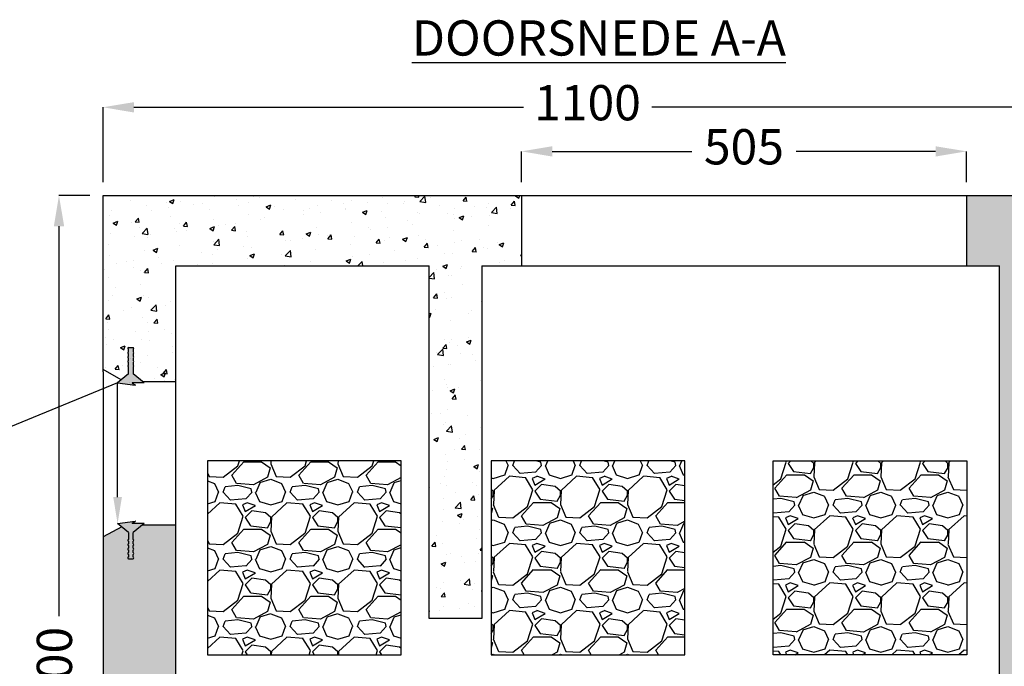
# Model space of a CAD drawing. Units: millimetres. Extents: x 1568 to 7288, y 148 to 6427.
# Drawn here: x 2400 to 3517, y 714 to 1448 of the extents above; entities that cross this region are included whole.
import ezdxf
from ezdxf import colors
from ezdxf.entities.mleader import LeaderData, LeaderLine
from ezdxf.math import Vec2, Vec3

# ---------------------------------------------------------------- set-up
doc = ezdxf.new("R2010")
doc.units = ezdxf.units.MM
for name, color, linetype in [('BEMATING VOOR BINNENMATEN', 5, 'Continuous'), ('BETON', 7, 'Continuous'), ('maataanduiding', 5, 'Continuous'), ('MHR', 251, 'Continuous'), ('TEKST', 250, 'Continuous')]:
    doc.layers.add(name, color=color, linetype=linetype)
doc.styles.get("Standard").update_dxf_attribs({"font": 'arial.ttf'})
doc.dimstyles.new('ISO-25', dxfattribs={"dimtxt": 2.5, "dimasz": 2.5, "dimexe": 1.25, "dimexo": 0.625, "dimtad": 1, "dimtxsty": 'Standard', "dimcen": 2.5, "dimadec": 0, "dimazin": 0, "dimtfac": 1, "dimtmove": 0, "dimatfit": 3, "dimfxl": 1, "dimarcsym": 0})
pattern_1 = [(50, (-4953.43, 2436.93), (54.6554, -4.78173), [5.715, -62.865]), (355, (-4953.43, 2436.93), (-10.57303, 57.31705), [4.572, -50.29218]), (100.45144, (-4948.876, 2436.53), (44.08237, 52.53533), [4.857, -53.42707]), (46.1842, (-4953.43, 2452.17), (81.3237, -12.6127), [8.5725, -94.2975]), (96.6356, (-4946.65, 2451.12), (71.22124, 74.22784), [7.2855, -80.1407]), (351.1842, (-4953.43, 2452.17), (71.22124, 74.2278), [6.858, -75.4379]), (21, (-4945.81, 2448.36), (45.48432, -30.67956), [5.715, -62.865]), (326, (-4945.81, 2448.36), (18.5406, 55.2564), [4.572, -50.292]), (71.45144, (-4942.02, 2445.803), (64.02493, 24.57683), [4.857, -53.42698]), (37.5, (-4953.43, 2436.93), (0.92658, 25.36651), [0, -49.6824, 0, -51.054, 0, -50.4825]), (7.5, (-4953.43, 2436.93), (20.0459, 30.05417), [0, -29.1084, 0, -48.5394, 0, -19.2405]), (327.5, (-4970.423, 2436.93), (40.67718, -1.718623), [0, -19.05, 0, -59.436, 0, -78.867]), (317.5, (-4978.043, 2436.93), (44.43875, 7.62795), [0, -24.765, 0, -39.4716, 0, -56.007])]

# ---------------------------------------------------------------- blocks, each defined once
blk = doc.blocks.new('*D4')
at = {"layer": 'Defpoints', "color": 0, "transparency": 16777216}
for p in [(2494.2, 1348.3), (2494.2, 1248.3), (3594.2, 1248.3)]:
    blk.add_point(p, dxfattribs=at)
at = {"layer": 'maataanduiding', "color": 0, "lineweight": -2, "transparency": 16777216}
for p, q in [((2494.2, 1263.3), (2494.2, 1348.3)), ((2529.2, 1348.3), (2971.5, 1348.3)), ((3559.2, 1348.3), (3117, 1348.3)), ((3594.2, 1263.3), (3594.2, 1348.3))]:
    blk.add_line(p, q, dxfattribs=at)
at = {"layer": 'maataanduiding', "color": 0, "transparency": 16777216}
for points in [[(2529.2, 1354.1), (2529.2, 1342.4), (2494.2, 1348.3)], [(3559.2, 1354.1), (3559.2, 1342.4), (3594.2, 1348.3)]]:
    blk.add_solid(points, dxfattribs=at)
at = {"layer": 'maataanduiding', "color": 0, "transparency": 16777216, "insert": (3044.2, 1348.3), "char_height": 40, "attachment_point": 5}
blk.add_mtext('1100', dxfattribs=at)
blk = doc.blocks.new('*D0')
at = {"layer": 'Defpoints', "color": 0, "transparency": 16777216}
for p in [(3474.2, 1298.3), (2969.2, 1248.3), (3474.2, 1248.3)]:
    blk.add_point(p, dxfattribs=at)
at = {"layer": 'maataanduiding', "color": 0, "lineweight": -2, "transparency": 16777216}
for p, q in [((2969.2, 1263.3), (2969.2, 1298.3)), ((3004.2, 1298.3), (3162.4, 1298.3)), ((3439.2, 1298.3), (3281.1, 1298.3)), ((3474.2, 1263.3), (3474.2, 1298.3))]:
    blk.add_line(p, q, dxfattribs=at)
at = {"layer": 'maataanduiding', "color": 0, "transparency": 16777216}
for points in [[(3004.2, 1304.1), (3004.2, 1292.4), (2969.2, 1298.3)], [(3439.2, 1304.1), (3439.2, 1292.4), (3474.2, 1298.3)]]:
    blk.add_solid(points, dxfattribs=at)
at = {"layer": 'maataanduiding', "color": 0, "transparency": 16777216, "insert": (3221.7, 1298.3), "char_height": 40, "attachment_point": 5}
blk.add_mtext('505', dxfattribs=at)
blk = doc.blocks.new('*D1')
at = {"layer": 'Defpoints', "color": 0, "transparency": 16777216}
for p in [(2494.2, 1248.3), (2444.2, 148.3), (2494.2, 148.3)]:
    blk.add_point(p, dxfattribs=at)
at = {"layer": 'maataanduiding', "color": 0, "lineweight": -2, "transparency": 16777216}
for p, q in [((2479.2, 1248.3), (2444.2, 1248.3)), ((2444.2, 1213.3), (2444.2, 771)), ((2444.2, 183.3), (2444.2, 625.5)), ((2479.2, 148.3), (2444.2, 148.3))]:
    blk.add_line(p, q, dxfattribs=at)
at = {"layer": 'maataanduiding', "color": 0, "transparency": 16777216}
for points in [[(2438.4, 1213.3), (2450.1, 1213.3), (2444.2, 1248.3)], [(2438.4, 183.3), (2450.1, 183.3), (2444.2, 148.3)]]:
    blk.add_solid(points, dxfattribs=at)
at = {"layer": 'maataanduiding', "color": 0, "transparency": 16777216, "insert": (2444.2, 698.3), "char_height": 40, "attachment_point": 5, "rotation": 90}
blk.add_mtext('1100', dxfattribs=at)

msp = doc.modelspace()

# ---------------------------------------------------------------- hatches: boundary and pattern name
h = msp.add_hatch()
h.set_pattern_fill('GRAVEL', color=256, scale=3)
h.set_pattern_definition([(228.012788, (21179.3893, -50523.76), (-609.60000005, -685.79999996), [10.25164, -1014.91451]), (184.969741, (21172.5313, -50531.38), (914.39999964, 76.20000434), [17.59214, -1741.62147]), (132.510447, (21155.0053, -50532.904), (762.00000032, -838.1999997), [12.40445, -1228.04168]), (267.273689, (21125.2873, -50551.954), (76.20000016, 1524), [16.02014, -1585.99312]), (292.833654, (21124.5253, -50567.956), (-381.00000003, 914.39999999), [15.70901, -1555.19423]), (357.273689, (21130.6213, -50582.434), (-1524, 76.20000016), [16.02014, -1585.99312]), (37.6942405, (21146.6233, -50583.196), (-990.59999996, -762.00000006), [21.18581, -2097.39346]), (72.2553284, (21163.3873, -50570.242), (533.40000014, 1676.39999995), [20.00159, -1980.1577]), (121.4295656, (21169.4833, -50551.192), (-609.60000009, 990.59999995), [16.07439, -1591.36637]), (175.236358, (21161.101, -50537.476), (838.2, -76.2000001), [18.3514, -899.21811]), (222.397438, (21142.8133, -50535.952), (-914.39999997, -838.20000003), [23.73234, -2349.50318]), (138.814075, (21200.725, -50552.716), (-533.4, 457.2), [8.10014, -801.91697]), (171.4692344, (21194.6293, -50547.382), (990.60000003, -152.39999983), [15.41046, -1525.63917]), (225, (21179.39, -50545.096), (-1e-14, -76.2), [10.77628, -96.98679]), (203.19859, (21174.055, -50535.952), (381, 152.4), [5.80324, -574.51867]), (291.80141, (21168.721, -50538.238), (-76.2, 228.6), [8.20697, -402.14259]), (30.963757, (21171.769, -50545.858), (228.6, 152.4), [13.32959, -430.98894]), (161.56505, (21183.2, -50539), (152.4, -76.2), [9.63861, -231.32694]), (16.38954, (21124.5253, -50538.238), (762, 228.6), [13.50264, -1336.7648]), (70.346176, (21137.4793, -50534.428), (-304.80000003, -838.2), [11.32797, -1121.46647]), (293.19859, (21183.199, -50523.76), (-152.4, 381), [11.6064, -568.71551]), (343.61046, (21187.7713, -50534.428), (-762, 228.59999995), [13.50264, -1336.7648]), (339.443955, (21124.525, -50585.482), (-381, 152.4), [13.02106, -638.03203]), (294.775141, (21136.7173, -50590.054), (-381.00000045, 838.1999998), [10.91016, -1080.1078]), (66.80141, (21183.961, -50599.96), (152.4, 381), [11.6064, -568.71551]), (17.354025, (21188.5333, -50589.292), (-990.59999998, -304.80000006), [12.77348, -1264.57128]), (69.443955, (21146.623, -50599.96), (-152.4, -381), [6.51053, -644.54256]), (101.309932, (21179.39, -50599.96), (-76.2, 304.8), [3.88544, -384.65985]), (165.963757, (21178.627, -50596.15), (228.6, -76.2), [15.70901, -298.47164]), (186.009006, (21163.3873, -50592.34), (762, 76.20000004), [14.55801, -1441.24095]), (303.690068, (21171.77, -50552.716), (-76.2, 152.4), [10.98972, -263.75329]), (353.1572266, (21177.8653, -50561.86), (1295.4, -152.39999993), [19.1867, -1899.48027]), (60.945396, (21196.915, -50564.146), (-304.8, -533.4), [7.84525, -776.68177]), (90, (21200.725, -50557.29), (-76.2, 76.2), [4.572, -71.628]), (120.256437, (21161.8633, -50590.054), (304.79999996, -533.4), [10.58601, -1048.01822]), (48.012787, (21156.5293, -50580.91), (609.60000005, 685.79999996), [20.50329, -1004.66287]), (0, (21170.245, -50565.67), (76.2, 76.2), [19.812, -56.388]), (325.304846, (21190.0573, -50565.67), (762.0000003, -533.3999996), [12.04829, -1192.7795]), (254.054604, (21199.963, -50572.528), (-76.2, -304.8), [11.09487, -543.6495]), (207.6459754, (21196.9153, -50583.196), (-1447.80000005, -761.9999999), [18.06435, -1788.37393]), (175.426079, (21180.9133, -50591.578), (-990.6, 76.2), [19.11088, -1891.97539])])
h.paths.add_polyline_path([(2832.695, 947.102), (2612.695, 947.102), (2612.695, 727.102), (2832.695, 727.102)])
h = msp.add_hatch()
h.set_pattern_fill('GRAVEL', color=256, scale=3)
h.set_pattern_definition([(228.01279, (-1123.198, 2846.327), (-609.6, -685.8), [10.2516, -1014.9145]), (184.96974, (-1130.0562, 2838.707), (914.3999996, 76.2000043), [17.5921, -1741.6215]), (132.51045, (-1147.5822, 2837.183), (762.0000003, -838.1999997), [12.4044, -1228.0417]), (267.27369, (-1177.3002, 2818.133), (76.2000002, 1524), [16.0201, -1585.9931]), (292.83365, (-1178.0622, 2802.131), (-381, 914.4), [15.709, -1555.1942]), (357.27369, (-1171.9662, 2787.653), (-1524, 76.2000002), [16.0201, -1585.9931]), (37.69424, (-1155.9642, 2786.891), (-990.6, -762), [21.1858, -2097.3935]), (72.25533, (-1139.2002, 2799.845), (533.4000001, 1676.4), [20.0016, -1980.1577]), (121.429566, (-1133.1042, 2818.895), (-609.6, 990.6), [16.0744, -1591.3664]), (175.23636, (-1141.486, 2832.611), (838.2, -76.2), [18.3514, -899.2181]), (222.39744, (-1159.7742, 2834.135), (-914.4, -838.2), [23.7323, -2349.5032]), (138.81407, (-1101.862, 2817.371), (-533.4, 457.2), [8.1001, -801.917]), (171.46923, (-1107.9582, 2822.705), (990.6, -152.3999998), [15.4105, -1525.6392]), (225, (-1123.2, 2824.99), (-1e-14, -76.2), [10.7763, -96.9868]), (203.1986, (-1128.532, 2834.135), (381, 152.4), [5.8032, -574.5187]), (291.8014, (-1133.866, 2831.849), (-76.2, 228.6), [8.207, -402.1426]), (30.96376, (-1130.818, 2824.229), (228.6, 152.4), [13.3296, -430.989]), (161.56505, (-1119.388, 2831.087), (152.4, -76.2), [9.6386, -231.327]), (16.38954, (-1178.0622, 2831.849), (762, 228.6), [13.5026, -1336.7648]), (70.34618, (-1165.108, 2835.659), (-304.8, -838.2), [11.328, -1121.4665]), (293.1986, (-1119.388, 2846.327), (-152.4, 381), [11.6064, -568.7155]), (343.61046, (-1114.8162, 2835.659), (-762, 228.6), [13.5026, -1336.7648]), (339.44395, (-1178.062, 2784.605), (-381, 152.4), [13.0211, -638.032]), (294.77514, (-1165.87, 2780.033), (-381.0000005, 838.2), [10.9102, -1080.1078]), (66.8014, (-1118.626, 2770.127), (152.4, 381), [11.6064, -568.7155]), (17.35402, (-1114.0542, 2780.795), (-990.6, -304.8), [12.7735, -1264.5713]), (69.44395, (-1155.964, 2770.127), (-152.4, -381), [6.5105, -644.5426]), (101.30993, (-1123.198, 2770.127), (-76.2, 304.8), [3.8854, -384.6598]), (165.96376, (-1123.96, 2773.937), (228.6, -76.2), [15.709, -298.4716]), (186.00901, (-1139.2002, 2777.747), (762, 76.2), [14.558, -1441.2409]), (303.69007, (-1130.818, 2817.37), (-76.2, 152.4), [10.9897, -263.7533]), (353.15723, (-1124.7222, 2808.227), (1295.4, -152.4), [19.1867, -1899.4803]), (60.9454, (-1105.672, 2805.941), (-304.8, -533.4), [7.8452, -776.6818]), (90, (-1101.86, 2812.8), (-76.2, 76.2), [4.572, -71.628]), (120.25644, (-1140.724, 2780.033), (304.8, -533.4), [10.586, -1048.0182]), (48.01279, (-1146.058, 2789.177), (609.6, 685.8), [20.5033, -1004.6629]), (0, (-1132.34, 2804.42), (76.2, 76.2), [19.812, -56.388]), (325.30485, (-1112.53, 2804.417), (762.0000003, -533.3999996), [12.0483, -1192.7795]), (254.0546, (-1102.624, 2797.559), (-76.2, -304.8), [11.0949, -543.6495]), (207.645975, (-1105.6722, 2786.891), (-1447.8, -762), [18.06435, -1788.3739]), (175.42608, (-1121.6742, 2778.509), (-990.6, 76.2), [19.1109, -1891.9754])])
h.paths.add_polyline_path([(2934.77, 727.135), (3154.77, 727.135), (3154.77, 947.135), (2934.77, 947.135)])
h = msp.add_hatch()
h.set_pattern_fill('GRAVEL', color=256, scale=3)
h.set_pattern_definition([(228.01279, (-1140.499, 3106.327), (-609.6, -685.8), [10.2516, -1014.9145]), (184.96974, (-1147.3568, 3098.707), (914.3999996, 76.2000043), [17.5921, -1741.6215]), (132.51045, (-1164.883, 3097.183), (762.0000003, -838.1999997), [12.40445, -1228.0417]), (267.27369, (-1194.6008, 3078.133), (76.2000002, 1524), [16.0201, -1585.9931]), (292.833654, (-1195.3628, 3062.131), (-381, 914.4), [15.709, -1555.1942]), (357.27369, (-1189.2668, 3047.653), (-1524, 76.2000002), [16.0201, -1585.9931]), (37.69424, (-1173.2648, 3046.891), (-990.6, -762), [21.1858, -2097.39346]), (72.25533, (-1156.5008, 3059.845), (533.4000001, 1676.4), [20.0016, -1980.1577]), (121.429566, (-1150.4048, 3078.895), (-609.6, 990.6), [16.0744, -1591.3664]), (175.23636, (-1158.787, 3092.611), (838.2, -76.2), [18.3514, -899.2181]), (222.39744, (-1177.0748, 3094.135), (-914.4, -838.2), [23.7323, -2349.5032]), (138.81407, (-1119.163, 3077.371), (-533.4, 457.2), [8.1001, -801.917]), (171.469234, (-1125.2588, 3082.705), (990.6, -152.3999998), [15.4105, -1525.6392]), (225, (-1140.5, 3084.99), (-1e-14, -76.2), [10.7763, -96.9868]), (203.1986, (-1145.833, 3094.135), (381, 152.4), [5.8032, -574.5187]), (291.8014, (-1151.167, 3091.849), (-76.2, 228.6), [8.207, -402.1426]), (30.96376, (-1148.119, 3084.229), (228.6, 152.4), [13.3296, -430.9889]), (161.56505, (-1136.69, 3091.087), (152.4, -76.2), [9.6386, -231.3269]), (16.38954, (-1195.363, 3091.849), (762, 228.6), [13.5026, -1336.7648]), (70.34618, (-1182.409, 3095.659), (-304.8, -838.2), [11.328, -1121.4665]), (293.1986, (-1136.689, 3106.327), (-152.4, 381), [11.6064, -568.7155]), (343.61046, (-1132.117, 3095.659), (-762, 228.6), [13.5026, -1336.7648]), (339.44395, (-1195.363, 3044.605), (-381, 152.4), [13.0211, -638.032]), (294.77514, (-1183.171, 3040.033), (-381.0000005, 838.2), [10.9102, -1080.1078]), (66.8014, (-1135.927, 3030.127), (152.4, 381), [11.6064, -568.7155]), (17.35402, (-1131.355, 3040.795), (-990.6, -304.8), [12.7735, -1264.5713]), (69.44395, (-1173.265, 3030.127), (-152.4, -381), [6.5105, -644.5426]), (101.30993, (-1140.499, 3030.127), (-76.2, 304.8), [3.8854, -384.6598]), (165.96376, (-1141.26, 3033.937), (228.6, -76.2), [15.709, -298.4716]), (186.00901, (-1156.5008, 3037.747), (762, 76.2), [14.558, -1441.24095]), (303.69007, (-1148.119, 3077.37), (-76.2, 152.4), [10.9897, -263.7533]), (353.157227, (-1142.0228, 3068.227), (1295.4, -152.4), [19.1867, -1899.4803]), (60.9454, (-1122.973, 3065.941), (-304.8, -533.4), [7.8452, -776.6818]), (90, (-1119.16, 3072.8), (-76.2, 76.2), [4.572, -71.628]), (120.25644, (-1158.025, 3040.033), (304.8, -533.4), [10.586, -1048.0182]), (48.01279, (-1163.359, 3049.177), (609.6, 685.8), [20.5033, -1004.6629]), (0, (-1149.64, 3064.42), (76.2, 76.2), [19.812, -56.388]), (325.30485, (-1129.831, 3064.417), (762.0000003, -533.3999996), [12.0483, -1192.7795]), (254.0546, (-1119.925, 3057.559), (-76.2, -304.8), [11.0949, -543.6495]), (207.645975, (-1122.9728, 3046.891), (-1447.8, -761.9999999), [18.06435, -1788.3739]), (175.42608, (-1138.9748, 3038.509), (-990.6, 76.2), [19.1109, -1891.9754])])
h.paths.add_polyline_path([(3254.77, 727.135), (3474.77, 727.135), (3474.77, 947.135), (3254.77, 947.135)])
at = {"layer": 'BETON'}
h = msp.add_hatch(dxfattribs=at)
h.set_pattern_fill('AR-CONC', color=256, scale=0.3)
h.set_pattern_definition(pattern_1)
edge = h.paths.add_edge_path()
edge.add_line((2576.79, 1168.265), (2864.25, 1168.265))
edge.add_line((2864.25, 1168.265), (2864.25, 768.265))
edge.add_line((2864.25, 768.265), (2924.25, 768.265))
edge.add_line((2924.25, 768.265), (2924.3, 1168.466))
edge.add_line((2924.3, 1168.466), (2969.24, 1168.46))
edge.add_line((2969.24, 1168.46), (2969.25, 1248.265))
edge.add_line((2969.25, 1248.265), (2494.25, 1248.265))
edge.add_line((2494.25, 1248.265), (2494.25, 1050.867))
edge.add_line((2494.25, 1050.867), (2514.935, 1039.149))
edge.add_line((2514.935, 1039.149), (2510.743, 1035.795))
edge.add_line((2510.743, 1035.795), (2527.348, 1035.414))
edge.add_arc((2527.376, 1035.609), 0.197, 109.788409, 261.829246, ccw=False)
edge.add_line((2527.309, 1035.795), (2540.743, 1035.795))
edge.add_line((2540.743, 1035.795), (2539.423, 1036.851))
edge.add_line((2539.423, 1036.851), (2576.79, 1037.187))
edge.add_line((2576.79, 1037.187), (2576.79, 1168.265))
h = msp.add_hatch(dxfattribs=at)
h.set_pattern_fill('AR-CONC', color=256, scale=0.3)
h.set_pattern_definition(pattern_1)
edge = h.paths.add_edge_path()
edge.add_line((2515.531, 872.224), (2494.25, 860.867))
edge.add_line((2494.25, 860.867), (2494.25, 148.265))
edge.add_line((2494.25, 148.265), (2584.25, 148.265))
edge.add_line((2584.25, 148.265), (3594.25, 148.265))
edge.add_line((3594.25, 148.265), (3594.25, 1248.265))
edge.add_line((3594.25, 1248.265), (3474.25, 1248.265))
edge.add_line((3474.25, 1248.265), (3474.24, 1168.394))
edge.add_line((3474.24, 1168.394), (3511.71, 1168.389))
edge.add_line((3511.71, 1168.389), (3511.71, 233.265))
edge.add_line((3511.71, 233.265), (2576.79, 233.265))
edge.add_line((2576.79, 233.265), (2576.79, 874.663))
edge.add_line((2576.79, 874.663), (2539.002, 874.663))
edge.add_line((2539.002, 874.663), (2528.243, 866.055))
edge.add_line((2528.243, 866.055), (2528.243, 858.056))
edge.add_arc((2528.243, 857.056), 1, -90, 90, ccw=False)
edge.add_line((2528.243, 856.056), (2528.243, 853.056))
edge.add_arc((2528.243, 852.056), 1, -90, 90, ccw=False)
edge.add_line((2528.243, 851.056), (2528.243, 848.056))
edge.add_arc((2528.243, 847.056), 1, -90, 90, ccw=False)
edge.add_line((2528.243, 846.056), (2528.243, 843.056))
edge.add_arc((2528.243, 842.056), 1, -90, 90, ccw=False)
edge.add_line((2528.243, 841.056), (2528.243, 838.056))
edge.add_arc((2528.243, 837.056), 1, -90, 90, ccw=False)
edge.add_line((2528.243, 836.056), (2523.243, 836.056))
edge.add_arc((2523.243, 837.056), 1, 90, 270, ccw=False)
edge.add_line((2523.243, 838.056), (2523.243, 841.056))
edge.add_arc((2523.243, 842.056), 1, 90, 270, ccw=False)
edge.add_line((2523.243, 843.056), (2523.243, 846.056))
edge.add_arc((2523.243, 847.056), 1, 90, 270, ccw=False)
edge.add_line((2523.243, 848.056), (2523.243, 851.056))
edge.add_arc((2523.243, 852.056), 1, 90, 270, ccw=False)
edge.add_line((2523.243, 853.056), (2523.243, 856.056))
edge.add_arc((2523.243, 857.056), 1, 90, 270, ccw=False)
edge.add_line((2523.243, 858.056), (2523.243, 866.055))
edge.add_line((2523.243, 866.055), (2515.531, 872.224))
at = {"layer": 'MHR'}
h = msp.add_hatch(color=256, dxfattribs=at)
h.dxf.hatch_style = 1
h.paths.add_polyline_path([(2540.743, 1035.795), (2528.243, 1045.795), (2528.243, 1053.794, 1), (2528.243, 1055.794), (2528.243, 1058.794, 1), (2528.243, 1060.794), (2528.243, 1063.794, 1), (2528.243, 1065.794), (2528.243, 1068.794, 1), (2528.243, 1070.794), (2528.243, 1073.794, 1), (2528.243, 1075.794), (2523.243, 1075.794, 1), (2523.243, 1073.794), (2523.243, 1070.794, 1), (2523.243, 1068.794), (2523.243, 1065.794, 1), (2523.243, 1063.794), (2523.243, 1060.794, 1), (2523.243, 1058.794), (2523.243, 1055.794, 1), (2523.243, 1053.794), (2523.243, 1045.795), (2510.743, 1035.795), (2530.754, 1032.921, 0.80252513), (2530.808, 1033.303), (2527.309, 1035.424, -0.7029629), (2527.309, 1035.795)])
h = msp.add_hatch(color=256, dxfattribs=at)
h.dxf.hatch_style = 1
h.paths.add_polyline_path([(2540.743, 876.055), (2527.443, 876.055, -0.81803405), (2527.242, 876.385), (2530.87, 878.584, 0.83102973), (2530.669, 878.916), (2510.743, 876.055), (2523.243, 866.055), (2523.243, 858.056, 1), (2523.243, 856.056), (2523.243, 853.056, 1), (2523.243, 851.056), (2523.243, 848.056, 1), (2523.243, 846.056), (2523.243, 843.056, 1), (2523.243, 841.056), (2523.243, 838.056, 1), (2523.243, 836.056), (2528.243, 836.056, 1), (2528.243, 838.056), (2528.243, 841.056, 1), (2528.243, 843.056), (2528.243, 846.056, 1), (2528.243, 848.056), (2528.243, 851.056, 1), (2528.243, 853.056), (2528.243, 856.056, 1), (2528.243, 858.056), (2528.243, 866.055)])

# ---------------------------------------------------------------- linework, layer by layer
for p, q in [((2494.25, 1048.265), (2494.25, 1248.265)), ((2576.79, 1168.265), (2864.25, 1168.265)), ((2864.25, 768.265), (2864.25, 1168.265)), ((2924.25, 768.265), (2864.25, 768.265))]:
    msp.add_line(p, q)
for points in [[(2612.695, 727.102), (2832.695, 727.102), (2832.695, 947.102), (2612.695, 947.102)], [(2934.77, 727.135), (3154.77, 727.135), (3154.77, 947.135), (2934.77, 947.135)], [(3474.77, 727.135), (3254.77, 727.135), (3254.77, 947.135), (3474.77, 947.135)]]:
    msp.add_lwpolyline(points, close=True)
at = {"layer": 'BETON'}
for p, q in [((2494.25, 1248.265), (3594.25, 1248.265)), ((2969.25, 1248.265), (2969.24, 1168.457)), ((3474.25, 1248.265), (3474.24, 1168.394)), ((2576.79, 233.265), (2576.79, 1168.265)), ((2924.3, 1168.463), (2924.25, 768.265)), ((2924.3, 1168.463), (3511.71, 1168.389)), ((3511.71, 233.265), (3511.71, 1168.389)), ((2514.935, 1039.149), (2494.25, 1050.867)), ((2494.25, 1048.265), (2494.25, 858.265)), ((2539.002, 1037.187), (2576.79, 1037.187)), ((2515.531, 872.224), (2494.25, 860.867)), ((2539.002, 874.663), (2576.79, 874.663)), ((2494.25, 858.265), (2494.25, 148.265))]:
    msp.add_line(p, q, dxfattribs=at)
at = {"layer": 'MHR'}
for p, q in [((2523.243, 1075.794), (2528.243, 1075.794)), ((2523.243, 1070.794), (2523.243, 1073.794)), ((2528.243, 1073.794), (2528.243, 1070.794)), ((2523.243, 1065.794), (2523.243, 1068.794)), ((2523.243, 1060.794), (2523.243, 1063.794)), ((2528.243, 1068.794), (2528.243, 1065.794)), ((2528.243, 1063.794), (2528.243, 1060.794)), ((2523.243, 1055.794), (2523.243, 1058.794)), ((2523.243, 1045.795), (2523.243, 1053.794)), ((2528.243, 1058.794), (2528.243, 1055.794)), ((2528.243, 1053.794), (2528.243, 1045.795)), ((2523.243, 1045.795), (2510.743, 1035.795)), ((2540.743, 1035.795), (2528.243, 1045.795)), ((2510.743, 1035.795), (2530.669, 1032.934)), ((2527.309, 1035.424), (2530.808, 1033.303)), ((2540.743, 1035.795), (2527.443, 1035.795)), ((2510.743, 876.055), (2530.669, 878.916)), ((2523.243, 866.055), (2510.743, 876.055)), ((2527.309, 876.426), (2530.808, 878.547)), ((2540.743, 876.055), (2527.443, 876.055)), ((2540.743, 876.055), (2528.243, 866.055)), ((2523.243, 866.055), (2523.243, 858.056)), ((2528.243, 858.056), (2528.243, 866.055)), ((2523.243, 856.056), (2523.243, 853.056)), ((2523.243, 851.056), (2523.243, 848.056)), ((2528.243, 853.056), (2528.243, 856.056)), ((2528.243, 848.056), (2528.243, 851.056)), ((2523.243, 846.056), (2523.243, 843.056)), ((2523.243, 841.056), (2523.243, 838.056)), ((2528.243, 843.056), (2528.243, 846.056)), ((2528.243, 838.056), (2528.243, 841.056)), ((2523.243, 836.056), (2528.243, 836.056))]:
    msp.add_line(p, q, dxfattribs=at)
for centre, radius, start, end in [((2523.243, 1074.794), 1, 90, 270), ((2528.243, 1074.794), 1, 270, 90), ((2523.243, 1069.794), 1, 90, 270), ((2523.243, 1064.794), 1, 90, 270), ((2528.243, 1069.794), 1, 270, 90), ((2528.243, 1064.794), 1, 270, 90), ((2523.243, 1059.794), 1, 90, 270), ((2523.243, 1054.794), 1, 90, 270), ((2528.243, 1059.794), 1, 270, 90), ((2528.243, 1054.794), 1, 270, 90), ((2527.376, 1035.609), 0.197, 70.211591, 250.211591), ((2530.739, 1033.118), 0.197, 249.325083, 69.325083), ((2527.376, 876.241), 0.197, 109.788409, 289.788409), ((2530.739, 878.731), 0.197, 290.674917, 110.674917), ((2523.243, 857.056), 1, 90, 270), ((2523.243, 852.056), 1, 90, 270), ((2528.243, 857.056), 1, 270, 90), ((2528.243, 852.056), 1, 270, 90), ((2523.243, 847.056), 1, 90, 270), ((2523.243, 842.056), 1, 90, 270), ((2528.243, 847.056), 1, 270, 90), ((2528.243, 842.056), 1, 270, 90), ((2523.243, 837.056), 1, 90, 270), ((2528.243, 837.056), 1, 270, 90)]:
    msp.add_arc(centre, radius, start, end, dxfattribs=at)

# ---------------------------------------------------------------- texts
at = {"layer": 'TEKST', "insert": (2785.847, 1446.947), "char_height": 40, "attachment_point": 1}
msp.add_mtext_dynamic_manual_height_columns('\\pxqc;{\\LDOORSNEDE A-A}', width=542.59081, gutter_width=12.5, heights=[0], dxfattribs=at)

# ---------------------------------------------------------------- dimensions: what is measured, and where the dimension line sits
at = {"layer": 'maataanduiding'}
dim = msp.add_linear_dim(base=(2494.25, 1348.265), p1=(3594.25, 1248.265), p2=(2494.25, 1248.265), dimstyle='ISO-25', override={"dimtxt": 40, "dimasz": 35, "dimexe": 0, "dimexo": 15, "dimgap": 15, "dimtad": 0}, dxfattribs=at)
dim.commit()
dim.dimension.update_dxf_attribs({"geometry": '*D4', "text_midpoint": (3044.25, 1348.265), "dimtype": 160})
dim = msp.add_linear_dim(base=(3474.25, 1298.265), p1=(2969.25, 1248.265), p2=(3474.25, 1248.265), text='505', dimstyle='ISO-25', override={"dimtxt": 40, "dimasz": 35, "dimexe": 0, "dimexo": 15, "dimgap": 15, "dimtad": 0}, dxfattribs=at)
dim.commit()
dim.dimension.update_dxf_attribs({"geometry": '*D0', "text_midpoint": (3221.75, 1298.265), "dimtype": 160})
dim = msp.add_linear_dim(base=(2444.25, 148.265), p1=(2494.25, 1248.265), p2=(2494.25, 148.265), angle=90, text='1100', dimstyle='ISO-25', override={"dimtxt": 40, "dimasz": 35, "dimexe": 0, "dimexo": 15, "dimgap": 15, "dimtad": 0}, dxfattribs=at)
dim.commit()
dim.dimension.update_dxf_attribs({"geometry": '*D1', "text_midpoint": (2444.25, 698.265), "dimtype": 160})

# ---------------------------------------------------------------- leaders
at = {"layer": 'BEMATING VOOR BINNENMATEN'}
ml = msp.add_multileader_mtext('Standard', dxfattribs=at)
ml.set_content('INGEGOTEN RUBBERDICHTING^JPVC 160', color=256)
ml.set_leader_properties()
ml.build(insert=Vec2(0, 0))
ml.multileader.update_dxf_attribs({"arrow_head_size": 30})
ctx = ml.context
ctx.base_point, ctx.char_height, ctx.arrow_head_size, ctx.landing_gap_size, ctx.plane_origin = Vec3(1611.523, 955.925), 30, 30, 20, Vec3(2520.706, 877.486)
ctx.text_align_type = 2
notes = []
notes.append((ctx, [(0, (1, 1, 0), (2316.303, 955.925), (-1, 0), 30.973, [(1, [(2510.743, 876.055), (2510.743, 1035.795)], 0, [])])]))
ctx.mtext.insert, ctx.mtext.alignment, ctx.mtext.flow_direction = Vec3(2265.33, 971.181), 3, 5
for ctx, leaders in notes:
    for number, flags, end, landing, length, lines in leaders:
        leader = LeaderData()
        leader.index, (leader.has_last_leader_line, leader.has_dogleg_vector, leader.attachment_direction) = number, flags
        leader.last_leader_point, leader.dogleg_vector, leader.dogleg_length = Vec3(end), Vec3(landing), length
        for number, points, colour, breaks in lines:
            line = LeaderLine()
            line.index, line.vertices, line.color, line.breaks = number, Vec3.list(points), colors.encode_raw_color(colour), breaks
            leader.lines.append(line)
        ctx.leaders.append(leader)

doc.saveas('drawing.dxf')
